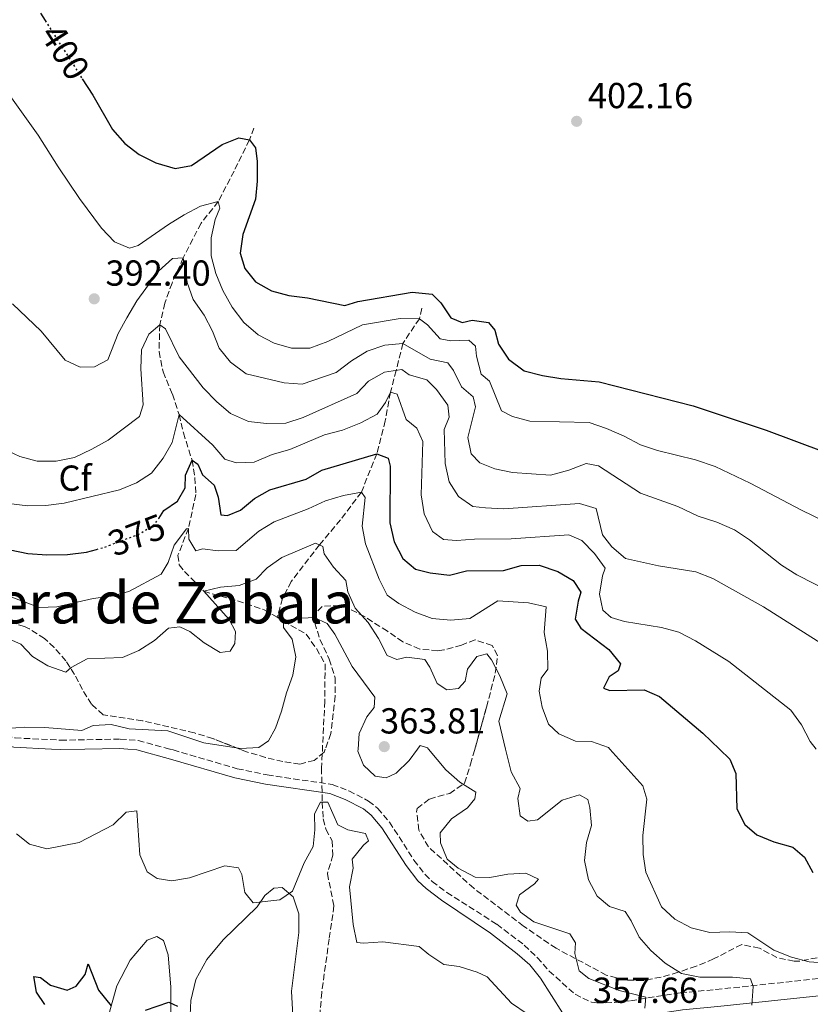
# Model space of a CAD drawing. Units: metres. Extents: x 618311 to 621781, y 4692403 to 4694794.
# Drawn here: x 618524 to 618743, y 4692596 to 4692869 of the extents above; entities that cross this region are included whole.
import ezdxf
from ezdxf.enums import TextEntityAlignment as Align

# ---------------------------------------------------------------- set-up
doc = ezdxf.new("R2010")
doc.units = ezdxf.units.M
doc.header["$MEASUREMENT"] = 0
doc.linetypes.add('DGN Style 3', pattern=[2.435890702152634, 1.739921930109024, -0.6959687720436097])
doc.linetypes.add('DGN Style 5', pattern=[1.217945351076317, 0.5219765790327072, -0.6959687720436097])
for name, color, linetype, lineweight in [('Barranco lineal', 142, 'DGN Style 3', 13), ('Camino', 7, 'DGN Style 3', 0), ('Cauce permanente', 151, 'Continuous', 13), ('Cota de curva de nivel directora', 7, 'Continuous', 0), ('Cota de punto acotado terreno', 7, 'Continuous', 0), ('Curva de nivel directora', 30, 'Continuous', 30), ('Curva de nivel directora no vista', 30, 'DGN Style 5', 30), ('Curva de nivel intermedia', 30, 'Continuous', 0), ('Etiqueta de zona arbolada', 92, 'Continuous', 0), ('Línea de cambio de uso (parcela vista)', 92, 'Continuous', 0), ('Margen derecho', 7, 'Continuous', 0), ('Punto acotado terreno (símbolo)', 7, 'Continuous', 0), ('Texto de Área (paraje) menor', 7, 'Continuous', 0), ('Zona arbolada', 92, 'DGN Style 3', 0)]:
    doc.layers.add(name, color=color, linetype=linetype, lineweight=lineweight)
doc.styles.add('Style-Arial', font='arial.ttf')

# ---------------------------------------------------------------- blocks, each defined once
blk = doc.blocks.new('5PATER')
at = {"layer": 'Cauce permanente', "linetype": 'Continuous', "lineweight": 0}
h = blk.add_hatch(color=51, dxfattribs=at)
edge = h.paths.add_edge_path()
edge.add_ellipse((0, 0), major_axis=(-0.1095731443231308, -0.1110710700762829), ratio=0.9994222409660317, start_angle=0, end_angle=360)

msp = doc.modelspace()

# ---------------------------------------------------------------- linework, layer by layer
at = {"layer": 'Barranco lineal', "color": 142, "linetype": 'DGN Style 3', "lineweight": 13}
for points in [[(618588.5700000003, 4692839.300000001, 400.2599999999948), (618587.29, 4692835.99, 400), (618583.0599999996, 4692827.369999999, 397.5899999999965), (618578.6699999999, 4692818.91, 395), (618573.8899999997, 4692812.9, 393.2799999999988), (618568.9699999997, 4692803.33, 390), (618565.8799999999, 4692796.33, 387.9100000000035), (618563.8399999999, 4692790.75, 386.4100000000035), (618562.4600000001, 4692784.76, 385), (618562.25, 4692777.310000001, 384.0299999999988), (618563.3600000005, 4692771.689999999, 382.4199999999983), (618565.9600000001, 4692765.470000001, 381.4100000000035), (618567.8300000001, 4692759.84, 380), (618569.0099999999, 4692754.76, 377.6900000000023), (618571.4299999997, 4692747.180000001, 375), (618572.2000000002, 4692742.359999999, 373.4400000000023), (618572.4400000004, 4692737.66, 372.5899999999965), (618570.4100000003, 4692728.279999999, 370), (618567.5099999999, 4692720.880000001, 368.6000000000058), (618567.8700000001, 4692718.199999999, 368.2299999999959), (618569.29, 4692716.33, 367.320000000007), (618572.7400000002, 4692712.939999999, 365.6000000000058), (618574.6699999999, 4692710.859999999, 365), (618584.0099999999, 4692708.180000001, 362.8500000000058), (618591.4100000003, 4692705.76, 361.4600000000065), (618594.9699999997, 4692703.65, 360.4799999999959)], [(618635.1200000001, 4692789.34, 396.0899999999965), (618634.4400000004, 4692786.439999999, 395), (618629.8300000001, 4692779.560000001, 390), (618628.0199999996, 4692772.109999999, 385), (618626.3899999997, 4692766.060000001, 380), (618624.9699999997, 4692758.140000001, 377.2599999999948), (618622.6399999997, 4692748.980000001, 375), (618618.3399999999, 4692738.369999999, 370), (618612.5599999996, 4692730.680000001, 366.8899999999995), (618606.7100000001, 4692723.699999999, 365), (618598.8799999999, 4692713.59, 362.2599999999948), (618596.5, 4692708.869999999, 361.3500000000058), (618594.9699999997, 4692703.65, 360.4799999999959)], [(618594.9699999997, 4692703.65, 360.4799999999959), (618596.7199999997, 4692702.609999999, 360), (618603.0499999998, 4692698.970000001, 359.1900000000023), (618605.9000000004, 4692694.970000001, 358.8699999999953), (618608.2800000003, 4692690.77, 358.6000000000058), (618608.2199999997, 4692680.369999999, 357.5299999999988), (618607.29, 4692661.859999999, 355.8699999999953), (618607.5, 4692652.380000001, 355), (618607.7400000002, 4692647.75, 354.0299999999988), (618608.5, 4692644.880000001, 353.929999999993), (618610.2599999999, 4692641.67, 353.6000000000058), (618610.4299999997, 4692637.720000001, 353.2299999999959), (618608.9199999999, 4692632.609999999, 353.070000000007), (618610.7400000002, 4692623.640000001, 352.5800000000018), (618609.4000000004, 4692614.439999999, 351.6699999999983), (618607.3700000001, 4692599.680000001, 351.3999999999942), (618606.2000000002, 4692586.26, 350.3300000000018), (618607.0199999996, 4692574.800000001, 349.9600000000065), (618606.5899999999, 4692561.380000001, 349.1499999999942), (618605.5, 4692545.680000001, 347.8099999999977), (618604.8799999999, 4692535.42, 347.320000000007), (618603.1900000004, 4692514.92, 346.429999999993)]]:
    msp.add_polyline3d(points, dxfattribs=at)
at = {"layer": 'Camino', "color": 7, "linetype": 'DGN Style 3', "lineweight": 0}
for points in [[(618432.9035704511, 4692667.102655664, 357.9681952930132), (618448.1999999994, 4692672.010000003, 358.6300000000047), (618462.5100000014, 4692677.350000002, 358.5700000000069), (618472.0300000008, 4692680.350000002, 358.3099999999978), (618475.2199999985, 4692681.07, 358.25), (618480.1999999983, 4692681.440000001, 358.3099999999978), (618488.5599999978, 4692681.230000001, 358.199999999997), (618493.579999998, 4692680.780000002, 358.1199999999955), (618498.4400000018, 4692679.59, 358.050000000003), (618517.4699999976, 4692671.330000004, 357.979999999996), (618522.3299999969, 4692670.220000001, 358.070000000007), (618534.9800000003, 4692669.59, 358.4700000000013), (618551.5100000016, 4692669.890000002, 358.5200000000042), (618556.5000000006, 4692669.489999999, 358.5200000000042), (618565.3021932446, 4692667.102655664, 358.4835519948392)], [(618565.3021932446, 4692667.102655664, 358.4835519948392), (618566.1599999989, 4692666.870000003, 358.4799999999959), (618583.9200000018, 4692661.670000004, 357.6600000000034), (618592.2500000001, 4692659.970000001, 357.2899999999935), (618610.239999999, 4692657.29, 356.429999999993), (618614.9100000004, 4692655.54, 356.4100000000035), (618620.3199999996, 4692652.710000002, 356.520000000004), (618622.8899999999, 4692650.680000001, 356.5899999999965), (618626.1399999999, 4692646.850000001, 356.6499999999943), (618632.9299999982, 4692636.350000002, 357.1799999999931), (618635.9799999992, 4692632.38, 357.2700000000041), (618637.9999999999, 4692630.420000004, 357.2899999999935), (618641.9999999986, 4692627.399999999, 357.25), (618655.8599999989, 4692618.550000002, 357.5500000000029), (618663.480000001, 4692612.780000003, 357.5500000000029), (618667.1099999986, 4692609.31, 357.4900000000054), (618670.4300000002, 4692605.580000004, 357.449999999997), (618677.5799999982, 4692599.130000001, 357.4999999999999), (618682.1400000001, 4692596.920000002, 357.6199999999953), (618683.5700000006, 4692596.760000004, 357.7100000000063), (618688.5199999993, 4692596.870000001, 358.2899999999935), (618692.9499999996, 4692597.370000001, 359.050000000003), (618706.8099999976, 4692599.550000001, 361.7899999999935), (618716.6400000001, 4692600.460000004, 363.4499999999971), (618749.6900000018, 4692603.970000001, 368.2299999999959)]]:
    msp.add_polyline3d(points, dxfattribs=at)
at = {"layer": 'Curva de nivel directora', "color": 30, "linetype": 'Continuous', "lineweight": 30, "flags": 128}
for points, elevation in [([(618529.4100000003, 4692871.130000002), (618530.690000001, 4692869.109999999)], 400), ([(618540.9799999995, 4692852.92), (618543.8799999985, 4692848.359999999), (618549.3899999983, 4692838.850000001), (618552.7700000001, 4692834.980000002), (618556.7599999999, 4692831.980000001), (618561.4000000001, 4692829.62), (618566.6999999997, 4692828.12), (618571.2500000006, 4692828.890000002), (618579.789999999, 4692834.720000001), (618584.4200000003, 4692836.620000001), (618587.2900000003, 4692835.99), (618588.98, 4692833.790000001), (618589.4800000007, 4692830.04), (618589.4600000007, 4692824.600000001), (618589.019999998, 4692819.62), (618585.4799999997, 4692809.820000002), (618584.7199999997, 4692804.590000001), (618586.0199999984, 4692800.37), (618589.0000000001, 4692796.640000002), (618593.4500000004, 4692794.130000002), (618598.2800000006, 4692792.850000001), (618603.3799999991, 4692792.189999999), (618613.7300000002, 4692790.060000001), (618617.3400000001, 4692791.160000001), (618632.4599999988, 4692793.83), (618637.9500000007, 4692793.220000003), (618640.4099999993, 4692790.870000001), (618643.1200000006, 4692786.66), (618646.2799999989, 4692785.350000001), (618649.0899999986, 4692786.040000001), (618653.5900000002, 4692785.400000001), (618655.3499999993, 4692783.270000001), (618656.3899999986, 4692779.390000001), (618659.1, 4692775.210000001), (618663.4499999996, 4692772.02), (618668.5300000003, 4692770.720000001), (618673.5899999985, 4692769.869999999), (618684.2199999989, 4692768.939999999), (618710.29, 4692762.24), (618730.5299999996, 4692755.49), (618755.0000000005, 4692746.350000001)], 400), ([(618562.1800000002, 4692731.08), (618563.6199999996, 4692733.240000002), (618567.3599999992, 4692735.810000001), (618569.5400000006, 4692739.590000002), (618569.5799999987, 4692743.070000002), (618571.4299999995, 4692747.180000001), (618572.9800000006, 4692746.12), (618574.3399999996, 4692743.109999999), (618577.5800000007, 4692740.32), (618578.6099999989, 4692736.970000002), (618579.3899999988, 4692732.039999999), (618581.1999999994, 4692731.830000001), (618584.8799999985, 4692733.330000001), (618588.7000000007, 4692736.550000002), (618593.01, 4692739.03), (618603.0499999983, 4692741.990000002), (618607.4000000001, 4692744.460000002), (618622.6399999997, 4692748.980000001), (618625.8000000002, 4692747.800000001), (618626.2899999997, 4692745.590000001), (618626.2099999993, 4692729.83), (618627.4499999997, 4692724.609999999), (618629.8399999992, 4692720), (618633.3399999995, 4692717.01), (618637.440000001, 4692715.970000003), (618642.8099999999, 4692715.34), (618647.4999999994, 4692716.52), (618657.7499999999, 4692716.600000001), (618662.6399999983, 4692718.04), (618667.6399999983, 4692718.150000001), (618672.7799999992, 4692716.37), (618677.0899999987, 4692713.890000002), (618679.1899999997, 4692710.59), (618678.4000000008, 4692708.100000001), (618677.6399999985, 4692703.140000002), (618679.1299999994, 4692700.600000001), (618686.9599999993, 4692694.690000001), (618690.1399999999, 4692690.76), (618689.4800000006, 4692688.810000001), (618687.0099999984, 4692687.12), (618685.4999999997, 4692684.020000001), (618687.2400000008, 4692683.360000002), (618696.7599999983, 4692683.500000002), (618701.0000000006, 4692681.66), (618713.0100000004, 4692671.560000001), (618717.6210458658, 4692667.102655664)], 375), ([(618520.9900000002, 4692722.380000001), (618525.8799999986, 4692721.33), (618531.1600000004, 4692720.99), (618536.8899999993, 4692721.100000001), (618542.1199999994, 4692721.740000002), (618544.9, 4692722.480000001)], 375), ([(618717.6210458658, 4692667.102655664), (618720.5099999993, 4692664.310000001), (618722.1499999999, 4692660.360000002), (618722.4299999992, 4692650.510000001), (618724.6100000008, 4692646.230000001), (618727.9799999993, 4692643.380000004), (618732.690000001, 4692641.400000002), (618737.9300000003, 4692639.970000002), (618741.169999999, 4692637.180000001), (618743.4800000002, 4692632.900000001)], 375), ([(618530.5599999991, 4692596.310000001), (618528.3199999996, 4692599.720000001), (618527.5499999983, 4692604.07), (618529.3599999989, 4692603.810000001), (618532.1999999997, 4692601.689999999), (618536.8299999988, 4692600.320000002), (618539.2400000006, 4692601.41), (618541.7599999995, 4692604.650000001), (618542.6099999989, 4692607.539999999), (618545.4799999989, 4692600.320000002), (618548.9799999993, 4692595.980000001)], 350), ([(618558.480000001, 4692594.710000002), (618565.01, 4692596.939999999), (618567.3599999992, 4692595.82)], 350)]:
    msp.add_lwpolyline(points, dxfattribs=dict(at, elevation=elevation))
at = {"layer": 'Curva de nivel directora no vista', "color": 30, "linetype": 'DGN Style 5', "lineweight": 30, "flags": 128}
for points, elevation in [([(618530.690000001, 4692869.109999999), (618540.9799999995, 4692852.92)], 400), ([(618544.9, 4692722.480000001), (618546.9499999997, 4692723.02), (618556.97, 4692726.820000002), (618561.1599999988, 4692729.54), (618562.1800000002, 4692731.08)], 375)]:
    msp.add_lwpolyline(points, dxfattribs=dict(at, elevation=elevation))
at = {"layer": 'Curva de nivel intermedia', "color": 30, "linetype": 'Continuous', "lineweight": 0, "flags": 128}
for points, elevation in [([(618513.4000000019, 4692858.659999999), (618528.7799999999, 4692837.32), (618534.2600000006, 4692828.519999998), (618540.2500000009, 4692819.779999998), (618546.3500000007, 4692811.58), (618549.9300000014, 4692807.779999998), (618554.0300000008, 4692805.999999999), (618556.5099999995, 4692806.759999999), (618564.8400000001, 4692812.59), (618569.2500000001, 4692815.239999999), (618573.7899999998, 4692817.619999999), (618578.6700000013, 4692818.909999999), (618579.0900000016, 4692817.060000001), (618577.8399999999, 4692813.96), (618576.7400000002, 4692808.859999999), (618576.7100000011, 4692803.859999999), (618577.9800000007, 4692799), (618579.97, 4692794.269999999), (618582.5200000004, 4692789.59), (618585.7700000004, 4692785.390000001), (618589.6900000009, 4692781.939999999), (618594.1299999999, 4692779.65), (618599.0100000015, 4692778.26), (618604.0400000007, 4692778.289999999), (618609.0300000019, 4692780.079999999), (618618.7000000012, 4692784.779999998), (618629.0800000015, 4692786.529999998), (618634.4400000013, 4692786.439999999), (618636.6699999999, 4692784.710000001), (618640.1800000013, 4692780.849999999), (618643.1400000007, 4692780.27), (618648.140000001, 4692780.509999999), (618649.9900000015, 4692778.779999998), (618650.2100000005, 4692776.029999999), (618651.5200000004, 4692771.080000001), (618653.8200000004, 4692769.09), (618657.2300000013, 4692760.929999999), (618660.2000000018, 4692759.349999998), (618665.020000001, 4692758.009999999), (618681.4900000021, 4692757.640000001), (618686.2700000008, 4692756.029999999), (618691.2199999995, 4692753.890000001), (618695.73, 4692751.51), (618700.4500000008, 4692749.859999999), (618710.9800000007, 4692747.329999999)], 395.0000000000001), ([(618521.680000001, 4692790.539999999), (618529.5700000012, 4692782.970000001), (618536.2000000007, 4692774.980000001), (618540.3700000015, 4692773.000000001), (618544.4000000015, 4692773.099999999), (618548.0700000017, 4692774.999999999), (618550.8800000015, 4692782.310000001), (618553.3500000013, 4692786.689999999), (618556.1200000006, 4692791.359999998), (618562.0999999997, 4692799.65), (618565.9600000001, 4692803.100000001), (618568.9700000007, 4692803.33), (618570.0300000003, 4692796.430000001), (618571.72, 4692791.720000001), (618574.7300000007, 4692787.409999998), (618577.1100000013, 4692782.939999999), (618578.9599999997, 4692778.26), (618582.050000001, 4692774.34), (618586.4000000006, 4692771.109999999), (618596.9300000007, 4692768.609999998), (618601.9300000007, 4692768.329999999), (618611.3899999999, 4692771.53), (618615.5899999999, 4692774.720000001), (618619.9300000007, 4692777.429999999), (618624.8100000002, 4692779.08), (618629.8300000002, 4692779.560000001), (618637.3800000006, 4692775.220000001), (618642.2700000012, 4692774.189999999), (618643.9100000019, 4692772.050000001), (618646.0900000011, 4692767.509999999), (618649.3300000001, 4692764.779999999), (618649.9500000014, 4692762.039999999), (618647.8700000005, 4692753.51), (618648.78, 4692748.960000001), (618651.1500000015, 4692746.489999999), (618655.3200000002, 4692744.849999999), (618660.2000000018, 4692743.81), (618670.7899999999, 4692743.069999999)], 390), ([(618519.0000000009, 4692750.430000001), (618523.6500000001, 4692748.190000001), (618528.4800000006, 4692746.909999999), (618533.7500000009, 4692746.970000001), (618538.8099999991, 4692747.989999999), (618543.6100000005, 4692750.220000001), (618548.15, 4692752.800000002), (618556.8200000003, 4692759.300000001), (618557.8700000008, 4692762.599999998), (618557.1900000013, 4692772.58), (618557.4100000004, 4692777.810000001), (618559.3900000007, 4692782.119999998), (618562.4599999996, 4692784.76), (618564.0100000009, 4692783.630000001), (618567.8200000018, 4692775.859999999), (618574.4600000003, 4692767.279999998), (618578.24, 4692763.359999998), (618582.1100000013, 4692760.189999999), (618587.0700000012, 4692757.929999999), (618592.04, 4692757.380000001), (618597.4400000002, 4692757.459999999), (618602.2100000001, 4692759.04), (618617.1100000021, 4692765.73), (618620.3100000005, 4692769.109999999), (618624.780000001, 4692771.630000001), (618629.5399999997, 4692772.33), (618631.6299999995, 4692770.869999998), (618636.4500000008, 4692769.519999999), (618639.1700000011, 4692766.769999999), (618642.3499999995, 4692762.509999999), (618642.6500000012, 4692759.16), (618641.2600000009, 4692755.73)], 385), ([(618520.5000000009, 4692735.230000001), (618525.9200000011, 4692734.58), (618530.9200000013, 4692734.679999999), (618535.9800000016, 4692735.250000001), (618551.3000000016, 4692738.999999999), (618555.9800000021, 4692740.91), (618560.1700000007, 4692743.630000001), (618563.3600000005, 4692747.73), (618565.8900000006, 4692752.079999999), (618567.8300000008, 4692759.84), (618577.1500000014, 4692751.330000001), (618580.5300000011, 4692747.470000001), (618583.6300000013, 4692746.489999999), (618588.6300000013, 4692746.689999999), (618593.5900000012, 4692748.749999999), (618598.4700000007, 4692750.170000001), (618608.1600000003, 4692754.199999998), (618613.1400000001, 4692755.529999998), (618618.2100000017, 4692757.550000001), (618622.7500000015, 4692759.999999999), (618625.0700000015, 4692763.230000001), (618626.3900000004, 4692766.060000001), (618628.27, 4692765.54), (618630.8000000003, 4692758.519999999), (618633.7100000004, 4692756.060000001), (618635.4100000014, 4692752.380000001), (618634.9199999997, 4692737.56), (618635.7700000014, 4692732.340000001), (618638.0199999999, 4692727.460000001), (618641.1200000001, 4692725.199999999), (618644.6699999997, 4692724.96), (618649.6600000008, 4692725.34), (618659.8600000021, 4692725.449999999), (618675.8800000016, 4692726.560000001)], 380.0000000000001), ([(618641.2600000009, 4692755.73), (618641.5400000003, 4692746.279999999), (618642.6500000012, 4692741.25), (618645.2999999999, 4692737.119999999), (618649.2100000015, 4692734.33), (618652.7600000009, 4692734.02), (618657.8600000016, 4692733.730000001), (618678.7699999996, 4692735.230000001), (618683.4000000008, 4692733.859999998), (618685.1399999998, 4692726.560000001), (618687.7800000017, 4692723.16), (618691.5999999995, 4692719.910000001), (618700.6900000023, 4692717.92), (618711.040000001, 4692716.249999999), (618715.7500000006, 4692714.400000001), (618729.8099999998, 4692706.52), (618747.4600000011, 4692695.359999999), (618754.9800000002, 4692688.399999999), (618758.0500000013, 4692684.36), (618765.85, 4692670.58), (618768.800727287, 4692667.102655664)], 384.9999999999999), ([(618670.7899999999, 4692743.069999999), (618675.8300000002, 4692744.470000001), (618680.6500000015, 4692746.319999999), (618684.0700000013, 4692745.609999998), (618695.6699999997, 4692738.050000002), (618706.1100000002, 4692734.350000001), (618711.7400000007, 4692731.67), (618716.8500000003, 4692730.029999999), (618721.7600000009, 4692727.929999998), (618725.9299999997, 4692725.17), (618734.8400000012, 4692718.100000001), (618739.0400000013, 4692715.390000002), (618753.7599999999, 4692707.92), (618758.0400000003, 4692705.34), (618762.5199999996, 4692701.96), (618765.85, 4692698.220000001), (618775.6199999999, 4692685.659999998), (618790.2000000001, 4692669.65), (618792.9734399868, 4692667.102655664)], 390), ([(618710.9800000007, 4692747.329999999), (618716.4300000002, 4692745.430000001), (618726.1200000017, 4692740.880000001), (618740.3900000012, 4692733.34), (618750.0800000008, 4692728.659999999), (618754.530000001, 4692725.939999999), (618767.1399999997, 4692716.050000001), (618770.7699999996, 4692712.609999998), (618777.890000001, 4692704.529999998), (618786.9700000002, 4692691.66), (618790.3300000018, 4692687.960000001), (618794.4100000011, 4692684.21), (618802.9299999994, 4692678.01), (618812.0600000002, 4692672.609999999), (618819.412444468, 4692667.102655664)], 395.0000000000001), ([(618687.2383513666, 4692667.102655664), (618686.8099999995, 4692667.580000001), (618682.1, 4692669.259999999), (618677.6699999998, 4692669.310000001), (618673.100000001, 4692671.329999999), (618670.22, 4692674.060000001), (618668.480000001, 4692678.740000002), (618667.6400000005, 4692683.16), (618668.2199999995, 4692686.79), (618670.05, 4692689.310000001), (618669.9699999996, 4692694.310000001), (618668.9900000006, 4692699.470000001), (618669.5899999996, 4692706.56), (618664.7000000012, 4692707.680000001), (618656.1800000007, 4692708.220000001), (618648.4000000001, 4692703.279999998), (618643.1699999997, 4692702.890000001), (618637.9500000007, 4692703.31), (618633.2800000013, 4692705.09), (618628.7700000008, 4692707.470000001), (618625.5099999995, 4692709.79), (618623.2800000011, 4692714.269999999), (618619.4600000011, 4692723.999999999), (618618.5400000003, 4692728.919999998), (618619.420000001, 4692736.829999999), (618618.3400000014, 4692738.369999999), (618613.3800000015, 4692737.390000001), (618608.4300000007, 4692735.939999999), (618603.5800000003, 4692733.720000001), (618594.1700000003, 4692730.13), (618589.9200000011, 4692727.49), (618583.6300000013, 4692722.17), (618578.6400000001, 4692722.039999999), (618574.3399999996, 4692722.609999998), (618572.4700000011, 4692722.060000001), (618570.5000000017, 4692725.329999999), (618570.4100000003, 4692728.279999999), (618569.8400000002, 4692728.189999999), (618566.4900000019, 4692723.619999999), (618564.7800000019, 4692718.849999999), (618562.8000000016, 4692715.57), (618553.8400000008, 4692710.82), (618549.0300000006, 4692709.470000001), (618544.0000000015, 4692708.9), (618533.9000000008, 4692706.54), (618529.0999999995, 4692706.399999999), (618519.4600000014, 4692709.96)], 370.0000000000001), ([(618675.8800000016, 4692726.560000001), (618679.410000001, 4692724.96), (618682.9900000017, 4692721.369999998), (618685.900000002, 4692717.3), (618685.1799999999, 4692715.149999999), (618684.3500000008, 4692710.109999999), (618685.3200000008, 4692705.63), (618687.5500000014, 4692703.569999999), (618691.3100000012, 4692702.519999999), (618701.5199999993, 4692700.859999998), (618706.3300000015, 4692699.49), (618710.9500000017, 4692697.159999998), (618720.2300000021, 4692691.41), (618737.3600000005, 4692677.869999999), (618740.36, 4692673.869999998), (618742.7699999994, 4692669.220000002), (618744.3659087906, 4692667.102655664)], 380.0000000000001), ([(618519.3200000006, 4692698.249999999), (618523.9000000005, 4692696.230000001), (618527.1399999993, 4692692.809999999), (618531.4100000008, 4692690.220000001), (618536.3900000007, 4692688.449999998), (618537.8900000005, 4692689.74), (618542.3200000006, 4692692.099999999), (618552.0900000005, 4692692.529999999), (618556.7000000018, 4692694.439999999), (618560.9700000009, 4692697.230000001), (618564.9000000004, 4692700.609999999), (618567.9800000006, 4692701.029999998), (618570.8000000013, 4692699.720000001), (618574.7799999999, 4692696.600000001), (618579.2300000002, 4692693.88), (618581.9800000016, 4692694.3), (618583.3000000004, 4692696.390000001), (618583.4099999999, 4692699.680000001), (618581.7100000012, 4692703.02), (618574.6700000004, 4692710.859999998), (618579.2900000005, 4692711.980000001), (618584.4500000017, 4692712.49), (618589.140000001, 4692714.230000001), (618592.190000002, 4692717.380000001), (618596.3099999992, 4692720.220000002), (618605.6200000009, 4692724.189999999), (618607.7000000019, 4692723.270000001), (618608.0500000007, 4692721.259999999), (618610.63, 4692717.519999999), (618614.0800000011, 4692713.9), (618614.5700000006, 4692710.710000001), (618616.6400000004, 4692706.16), (618620.200000001, 4692702.17), (618623.0500000009, 4692697.769999999), (618625.5000000007, 4692693.100000001), (618628.1300000015, 4692691.91), (618630.9400000012, 4692692.599999999), (618635.8899999998, 4692691.91), (618637.3300000015, 4692689.829999999)], 365.0000000000001), ([(618520.1100000018, 4692672.789999999), (618525.0899999996, 4692673.159999999), (618530.5700000003, 4692673.140000001), (618540.9000000014, 4692672.279999999), (618543.9700000002, 4692673.640000001), (618548.9700000003, 4692673.899999999), (618554.0000000016, 4692672.730000001), (618564.6600000013, 4692672.21), (618574.6500000004, 4692668.850000001), (618584.8600000006, 4692667.319999999), (618589.8800000009, 4692667.560000001), (618592.6200000012, 4692669.390000001), (618594.53, 4692672.960000001), (618596.24, 4692677.659999999), (618597.6100000001, 4692682.699999999), (618599.3800000004, 4692687.61), (618600.1500000014, 4692692.65), (618599.1900000004, 4692697.55), (618596.7300000016, 4692700.869999999), (618596.7200000006, 4692702.609999998), (618600.1300000013, 4692703.31), (618605.2900000003, 4692703.619999998), (618608.8600000021, 4692701.899999999), (618610.9600000008, 4692698.969999999), (618615.8300000012, 4692689.99), (618622.0300000017, 4692681.479999999), (618621.8500000006, 4692678.67), (618619.8500000001, 4692676.039999999), (618617.7400000001, 4692671.460000001), (618617.4198685795, 4692667.102655664)], 359.9999999999999), ([(618637.3300000015, 4692689.829999999), (618639.3200000008, 4692685.259999999), (618642.0700000002, 4692683.569999998), (618645.2199999995, 4692683.929999999), (618647.0800000014, 4692685.949999999), (618647.7899999999, 4692689.239999999), (618650.3100000012, 4692692.82), (618653.1200000008, 4692693.509999999), (618654.4100000005, 4692691.84), (618656.7599999997, 4692687.440000001), (618658.7800000003, 4692682.449999999), (618656.4199999999, 4692674.890000001), (618658.3377374668, 4692667.102655664)], 365.0000000000001), ([(618617.4198685795, 4692667.102655664), (618617.3800000002, 4692666.559999999), (618618.9500000017, 4692662.690000001), (618622.13, 4692659.63), (618625.2200000013, 4692659.109999999), (618627.9500000004, 4692660.41), (618631.5500000013, 4692663.990000002), (618633.9128918917, 4692667.102655664)], 359.9999999999999), ([(618633.9128918917, 4692667.102655664), (618634.6700000016, 4692668.099999999), (618636.680000001, 4692667.449999998), (618636.9711731402, 4692667.102655664)], 359.9999999999999), ([(618636.9711731402, 4692667.102655664), (618641.7599999993, 4692661.389999999), (618645.6100000006, 4692657.929999999), (618650.0499999997, 4692655.220000001), (618649.8000000016, 4692653.34), (618647.7400000007, 4692650.84), (618643.3399999996, 4692647.789999999), (618640.2199999993, 4692643.880000001), (618640.310000001, 4692641.13), (618642.1500000005, 4692636.579999999), (618645.1900000004, 4692634.119999997), (618649.9000000021, 4692631.609999999), (618653.9900000002, 4692631.509999999), (618658.9500000002, 4692632.42), (618663.9400000013, 4692632.73)], 359.9999999999999), ([(618658.3377374668, 4692667.102655664), (618659.88, 4692660.84), (618662.3299999997, 4692656.230000001), (618661.6799999992, 4692653.409999999), (618662.3200000008, 4692648.590000001), (618664.4800000022, 4692647.130000001), (618667.1500000011, 4692647.550000001), (618674.0199999998, 4692652.969999999), (618678.7699999996, 4692654.409999998), (618681.1299999999, 4692653.159999999), (618681.6799999997, 4692650.88), (618682.12, 4692645.899999999), (618680.7499999999, 4692641.220000001), (618680.1799999999, 4692636.25), (618681.2999999997, 4692630.899999999), (618683.6800000002, 4692626.359999999), (618687.1200000001, 4692623.500000001), (618691.49, 4692622.060000001), (618693.1200000015, 4692619.52), (618695.3000000009, 4692614.980000001), (618698.6200000001, 4692611.24), (618702.5700000019, 4692607.760000001), (618707.1200000006, 4692604.92), (618712.1500000019, 4692603.909999999), (618721.2600000004, 4692603.92), (618726.2200000002, 4692603.42), (618726.9100000008, 4692601.320000002), (618726.6100000013, 4692596.16)], 365.0000000000001), ([(618747.6800000002, 4692607.81), (618742.5100000001, 4692608.17), (618737.5400000013, 4692609.400000001), (618732.6300000006, 4692611.380000002), (618725.4400000002, 4692616.149999999), (618720.4500000011, 4692616.449999998), (618714.9300000003, 4692616.300000001), (618709.7600000004, 4692617.550000001), (618705.2400000007, 4692619.96), (618701.5599999994, 4692623.349999999), (618697.1500000017, 4692632.98), (618696.4200000007, 4692637.92), (618696.3800000005, 4692643.15), (618697.5100000014, 4692653.220000001), (618696.3400000003, 4692656.960000001), (618687.2383513666, 4692667.102655664)], 370.0000000000001), ([(618522.7200000003, 4692643.600000001), (618526.3600000015, 4692640.74), (618531.1300000013, 4692639.439999999), (618540.0800000011, 4692641.259999999), (618549.5200000001, 4692646.08), (618553.120000001, 4692649.599999999), (618556.0600000003, 4692649.960000001), (618556.8899999995, 4692637.759999999), (618558.9400000015, 4692633.08), (618561.7700000012, 4692631.220000001), (618565.8000000013, 4692630.589999998), (618570.7300000021, 4692631.42), (618580.5199999999, 4692634.789999999), (618584.2800000017, 4692634.220000001), (618585.1600000003, 4692632.34), (618586.070000002, 4692627.32), (618588.380000001, 4692624.459999999), (618595.7400000015, 4692625.32), (618599.280000002, 4692627.689999999), (618602.5099999995, 4692635.56), (618605.0199999998, 4692640.140000001), (618605.4500000011, 4692644.769999999), (618605.3500000006, 4692649.189999999), (618607, 4692652.359999999), (618609.0099999995, 4692652.439999999), (618611.8100000002, 4692646.160000001), (618614.5700000006, 4692644.71), (618619.4700000002, 4692643.74), (618620.3600000021, 4692641.67), (618618.8900000012, 4692640.52), (618615.770000001, 4692636.599999999), (618616.0599999992, 4692634.119999997), (618615.0900000016, 4692628.890000001), (618616.0500000003, 4692618.5), (618617.0899999996, 4692613.480000001), (618618.9699999995, 4692613.289999999), (618624.2600000001, 4692613.67), (618634.3300000018, 4692612.409999999), (618637.0300000019, 4692610.149999999), (618641.2100000017, 4692607.409999999), (618645.4400000006, 4692606.859999999), (618650.4100000019, 4692605.289999999), (618653.1699999999, 4692603.970000001), (618660.0000000007, 4692596.640000001), (618664.3100000002, 4692593.730000001)], 355.0000000000001), ([(618663.9400000013, 4692632.73), (618667.4000000014, 4692631.08), (618666.3399999996, 4692629.730000001), (618662.2100000012, 4692626.739999999), (618661.2200000011, 4692623.850000001), (618662.4500000004, 4692621.92), (618666.1500000019, 4692619.27), (618676.1000000007, 4692615.859999998), (618677.6699999998, 4692613.390000001), (618677.490000001, 4692610.430000001), (618678.7600000005, 4692605.599999999), (618681.3600000001, 4692603.489999999), (618689.7599999999, 4692600.199999999), (618697.1600000006, 4692598.38), (618696.9100000003, 4692595.3)], 359.9999999999999)]:
    msp.add_lwpolyline(points, dxfattribs=dict(at, elevation=elevation))
at = {"layer": 'Línea de cambio de uso (parcela vista)', "color": 92, "linetype": 'Continuous', "lineweight": 0}
for points in [[(618570.7300000006, 4692589.32, 350.6699999999983), (618571.0700000003, 4692597.439999999, 351.3099999999977), (618572.5, 4692603.220000001, 352.0099999999948), (618575.4699999997, 4692608.74, 352.8600000000006), (618579.9900000002, 4692614.199999999, 353.5099999999948), (618589.4400000004, 4692623.390000001, 354.6300000000047), (618591.5599999996, 4692626.560000001, 355.0599999999977), (618594.0899999999, 4692628.529999999, 355.0599999999977), (618596.3700000001, 4692628.74, 355.0599999999977), (618599.4800000006, 4692626.15, 354.5800000000018), (618600.9900000002, 4692621.4, 353.9400000000023), (618601.0300000003, 4692616.310000001, 353.3999999999942), (618599.0099999999, 4692600, 351.7899999999936), (618599.4100000003, 4692591.619999999, 351.0399999999936)], [(618573.8399999999, 4692524.17, 346.320000000007), (618572.2300000006, 4692524.230000001, 346.320000000007), (618557.4400000004, 4692530.15, 345.8899999999995), (618544.7300000006, 4692535.15, 346.2700000000041), (618543.04, 4692536.01, 346.2700000000041), (618541.3899999997, 4692541.560000001, 346.2700000000041), (618542.5700000003, 4692554.24, 346.6999999999971), (618546.7999999998, 4692587.930000001, 349.0599999999977), (618550.5199999996, 4692601.439999999, 350.6699999999983), (618554.2199999997, 4692608.57, 351.2599999999948), (618558.9400000004, 4692614.109999999, 352.0099999999948), (618561.6799999997, 4692615.199999999, 352.0099999999948), (618563.5, 4692614.01, 351.8999999999942), (618564.7999999998, 4692610.060000001, 351.2599999999948), (618565.54, 4692601.08, 350.4499999999971), (618565.5599999996, 4692589.550000001, 349.2700000000041), (618565.5700000003, 4692571.58, 348.0399999999936), (618566.0800000001, 4692548.99, 346.8000000000029), (618568.04, 4692536.930000001, 346.320000000007), (618571.1799999997, 4692530.189999999, 346.320000000007), (618574.5599999996, 4692526.460000001, 346.320000000007), (618573.8399999999, 4692524.17, 346.320000000007)]]:
    msp.add_polyline3d(points, dxfattribs=at)
at = {"layer": 'Margen derecho', "color": 7, "linetype": 'Continuous', "lineweight": 0, "extrusion": (-0.009729958926466276, 0.380716649602606, 0.9246405575220329), "elevation": 1780889.586666251, "flags": 128}
msp.add_lwpolyline([(-738221.6958648304, -4322865.724225177), (-738224.1776134318, -4322865.522934359), (-738230.9205193263, -4322865.469256808)], dxfattribs=at)
at = {"layer": 'Margen derecho', "color": 7, "linetype": 'Continuous', "lineweight": 0, "extrusion": (-0.002480831289419213, -0.03022697047294952, 0.999539982057817), "elevation": -143021.281979228, "flags": 128}
msp.add_lwpolyline([(232616.2324157507, 4725373.326893625), (232625.9332696938, 4725374.301464984), (232628.1013358351, 4725374.301464983)], dxfattribs=at)
at = {"layer": 'Margen derecho', "color": 7, "linetype": 'Continuous', "lineweight": 0}
for points in [[(618441.4457343782, 4692667.102655664, 358.3004610973252), (618449.050000001, 4692669.540000001, 358.6300000000047), (618463.3500000017, 4692674.880000001, 358.5700000000069), (618472.6999999993, 4692677.830000003, 358.3099999999978), (618475.6000000006, 4692678.480000001, 358.25), (618480.2699999998, 4692678.830000003, 358.3099999999978), (618488.4100000003, 4692678.63, 358.199999999997), (618493.1499999989, 4692678.210000001, 358.1199999999955), (618497.6000000014, 4692677.109999999, 358.050000000003), (618516.6499999973, 4692668.840000001, 357.979999999996), (618521.9699999993, 4692667.620000001, 358.070000000007), (618532.4543063387, 4692667.102655664, 358.3933402109089)], [(618553.5908007254, 4692667.102655664, 358.5200000000042), (618556.0599999981, 4692666.899999999, 358.5200000000042), (618565.4499999981, 4692664.359999999, 358.4799999999959), (618583.2899999993, 4692659.140000001, 357.6600000000034), (618591.7899999997, 4692657.399999999, 357.2899999999935), (618609.5799999973, 4692654.760000002, 356.429999999993), (618613.8399999997, 4692653.15, 356.4100000000035), (618618.8900000012, 4692650.510000003, 356.520000000004), (618621.0799999973, 4692648.800000001, 356.5899999999965), (618624.0399999989, 4692645.300000003, 356.6499999999943), (618630.8000000003, 4692634.84, 357.1799999999931), (618634.0300000003, 4692630.640000002, 357.2700000000041), (618636.300000001, 4692628.430000002, 357.2899999999935), (618640.5100000021, 4692625.250000001, 357.25), (618654.1299999988, 4692616.090000001, 357.5500000000029), (618661.5300000019, 4692610.36, 357.5500000000029), (618665.010000002, 4692607.289999999, 357.4900000000054), (618667.949999999, 4692603.59, 357.449999999997), (618674.050000001, 4692594.010000002, 357.5599999999978)], [(618692.6700000024, 4692584.989999998, 357.7599999999948), (618687.9200000004, 4692587.59, 357.979999999996), (618687.1099999989, 4692589.059999999, 358.0899999999966), (618688.1000000014, 4692590.750000001, 358.4600000000065), (618689.9699999979, 4692591.7, 358.8399999999966), (618693.5799999975, 4692592.670000004, 359.050000000003), (618707.3999999977, 4692594.840000001, 361.7899999999935), (618717.1099999995, 4692595.739999999, 363.4499999999971), (618750.3899999993, 4692599.280000002, 368.2299999999959), (618764.0500000007, 4692601.890000001, 370.2599999999948), (618768.1499999977, 4692601.980000001, 370.9400000000023), (618774.7199999992, 4692600.940000003, 371.8699999999953), (618778.8200000006, 4692599.739999998, 372.429999999993), (618780.7499999997, 4692598.820000002, 372.7899999999937), (618784.3399999995, 4692596.45, 373.6399999999994), (618786.920000001, 4692594.120000001, 374.3999999999943), (618793.4699999979, 4692587.120000001, 376.3500000000058), (618796.379999998, 4692583.899999999, 376.7599999999946), (618806.5700000004, 4692572.390000001, 377.020000000004)]]:
    msp.add_polyline3d(points, dxfattribs=at)
at = {"layer": 'Zona arbolada', "color": 92, "linetype": 'DGN Style 3', "lineweight": 0}
for points in [[(618744.6500000004, 4692609.279999999, 371.75), (618739.75, 4692608.33, 371.1999999999971), (618738.29, 4692608.289999999, 370.9400000000023), (618733.5199999996, 4692609.33, 369.8699999999953), (618728.6699999999, 4692611.91, 368.6399999999995), (618723.79, 4692612.960000001, 367.8899999999995), (618715.9500000002, 4692608.930000001, 367.8300000000018), (618711.1399999997, 4692606.939999999, 366.5399999999936), (618706.1299999999, 4692605.230000001, 365.5800000000018), (618701.4299999997, 4692603.92, 364.3800000000047), (618696.29, 4692602.939999999, 363.0599999999977), (618691.4100000003, 4692603.109999999, 361.9199999999983), (618686.2300000006, 4692604.470000001, 361.6100000000006), (618672.3099999996, 4692611.890000001, 360.2799999999988), (618663.2800000003, 4692618.07, 359.570000000007), (618649.4900000002, 4692628.529999999, 359.570000000007), (618636.9299999997, 4692640.029999999, 359.6199999999953), (618634.2599999999, 4692644.66, 359.3000000000029), (618633.6600000003, 4692649.75, 359.0299999999988), (618633.8300000001, 4692650.67, 359.0899999999965), (618637.2300000006, 4692653.279999999, 359.8500000000058), (618642.8300000001, 4692654.83, 360.9900000000052), (618646.9500000002, 4692657.65, 362.0399999999936), (618648.6299999999, 4692662.939999999, 362.8999999999942), (618653.04, 4692678.77, 365.5), (618655.4699999997, 4692688.119999999, 366.7100000000065), (618656.0599999996, 4692693.060000001, 367.3300000000018), (618654.6100000005, 4692695.82, 367.6699999999983), (618649.8499999996, 4692697.42, 367.7200000000012), (618646.0899999999, 4692695.960000001, 368.0500000000029), (618641.2300000006, 4692694.619999999, 367.9199999999983), (618639.5300000003, 4692694.369999999, 367.8899999999995), (618634.5099999999, 4692694.84, 367.8899999999995), (618629.8300000001, 4692696.859999999, 367.8899999999995), (618625.54, 4692699.800000001, 367.5399999999936), (618619.2100000001, 4692703.859999999, 365.8999999999942), (618614.8300000001, 4692706.09, 364.9700000000012), (618612.2800000003, 4692706.960000001, 364.0800000000018), (618607.5199999996, 4692706.66, 362.679999999993), (618605.3899999997, 4692704.630000001, 362.1999999999971), (618605.4100000003, 4692702.15, 361.820000000007), (618606.8700000001, 4692697.480000001, 360.8099999999977), (618609.4400000004, 4692692.060000001, 360.2700000000041), (618611.0899999999, 4692686.91, 359.4600000000065), (618611.0599999996, 4692681.810000001, 358.7700000000041), (618609.8700000001, 4692671.430000001, 358.0800000000018), (618608.0300000003, 4692666.230000001, 358.0200000000041), (618605.2999999998, 4692664, 358.0200000000041), (618601.2800000003, 4692662.960000001, 358.070000000007), (618596.5599999996, 4692663.65, 359.5599999999977), (618591.7599999999, 4692664.83, 360.6000000000058), (618586.4900000002, 4692666.380000001, 360.9100000000035), (618577.1500000004, 4692670.039999999, 361.5899999999965), (618572.0499999998, 4692671.619999999, 361.9400000000023), (618557.6600000003, 4692674.960000001, 362.7200000000012), (618546.7300000006, 4692676.619999999, 362.8399999999965), (618543.5599999996, 4692679.550000001, 363), (618541.0300000003, 4692683.630000001, 364.1999999999971), (618538.8600000005, 4692687.789999999, 366.1600000000035), (618536.4299999997, 4692691.560000001, 367.5599999999977), (618533.1900000004, 4692695.27, 368.2799999999988), (618530.4800000006, 4692697.75, 368.5299999999988), (618526.2999999998, 4692700.480000001, 368.5099999999948), (618524.9600000001, 4692701.130000001, 368.4199999999983), (618519.7100000001, 4692702.630000001, 367.7799999999988)], [(618649.7896999996, 4692667.102700001, 363.5837000000029), (618653.04, 4692678.77, 365.5), (618655.4699999997, 4692688.119999999, 366.7100000000065), (618656.0599999996, 4692693.060000001, 367.3300000000018), (618654.6100000005, 4692695.82, 367.6699999999983), (618649.8499999996, 4692697.42, 367.7200000000012), (618646.0899999999, 4692695.960000001, 368.0500000000029), (618641.2300000006, 4692694.619999999, 367.9199999999983), (618639.5300000003, 4692694.369999999, 367.8899999999995), (618634.5099999999, 4692694.84, 367.8899999999995), (618629.8300000001, 4692696.859999999, 367.8899999999995), (618625.54, 4692699.800000001, 367.5399999999936), (618619.2100000001, 4692703.859999999, 365.8999999999942), (618614.8300000001, 4692706.09, 364.9700000000012), (618612.2800000003, 4692706.960000001, 364.0800000000018), (618607.5199999996, 4692706.66, 362.679999999993), (618605.3899999997, 4692704.630000001, 362.1999999999971), (618605.4100000003, 4692702.15, 361.820000000007), (618606.8700000001, 4692697.480000001, 360.8099999999977), (618609.4400000004, 4692692.060000001, 360.2700000000041), (618611.0899999999, 4692686.91, 359.4600000000065), (618611.0599999996, 4692681.810000001, 358.7700000000041), (618609.8700000001, 4692671.430000001, 358.0800000000018), (618608.3388, 4692667.102700001, 358.0301000000036)], [(618584.6458000002, 4692667.102700001, 361.0442999999942), (618577.1500000004, 4692670.039999999, 361.5899999999965), (618572.0499999998, 4692671.619999999, 361.9400000000023), (618557.6600000003, 4692674.960000001, 362.7200000000012), (618546.7300000006, 4692676.619999999, 362.8399999999965), (618543.5599999996, 4692679.550000001, 363), (618541.0300000003, 4692683.630000001, 364.1999999999971), (618538.8600000005, 4692687.789999999, 366.1600000000035), (618536.4299999997, 4692691.560000001, 367.5599999999977), (618533.1900000004, 4692695.27, 368.2799999999988), (618530.4800000006, 4692697.75, 368.5299999999988), (618526.2999999998, 4692700.480000001, 368.5099999999948), (618524.9600000001, 4692701.130000001, 368.4199999999983), (618519.7100000001, 4692702.630000001, 367.7799999999988)], [(618608.3388, 4692667.102700001, 358.0301000000036), (618608.0300000003, 4692666.230000001, 358.0200000000041), (618605.2999999998, 4692664, 358.0200000000041), (618601.2800000003, 4692662.960000001, 358.070000000007), (618596.5599999996, 4692663.65, 359.5599999999977), (618591.7599999999, 4692664.83, 360.6000000000058), (618586.4900000002, 4692666.380000001, 360.9100000000035), (618584.6458000002, 4692667.102700001, 361.0442999999942)], [(618744.6500000004, 4692609.279999999, 371.75), (618739.75, 4692608.33, 371.1999999999971), (618738.29, 4692608.289999999, 370.9400000000023), (618733.5199999996, 4692609.33, 369.8699999999953), (618728.6699999999, 4692611.91, 368.6399999999995), (618723.79, 4692612.960000001, 367.8899999999995), (618715.9500000002, 4692608.930000001, 367.8300000000018), (618711.1399999997, 4692606.939999999, 366.5399999999936), (618706.1299999999, 4692605.230000001, 365.5800000000018), (618701.4299999997, 4692603.92, 364.3800000000047), (618696.29, 4692602.939999999, 363.0599999999977), (618691.4100000003, 4692603.109999999, 361.9199999999983), (618686.2300000006, 4692604.470000001, 361.6100000000006), (618672.3099999996, 4692611.890000001, 360.2799999999988), (618663.2800000003, 4692618.07, 359.570000000007), (618649.4900000002, 4692628.529999999, 359.570000000007), (618636.9299999997, 4692640.029999999, 359.6199999999953), (618634.2599999999, 4692644.66, 359.3000000000029), (618633.6600000003, 4692649.75, 359.0299999999988), (618633.8300000001, 4692650.67, 359.0899999999965), (618637.2300000006, 4692653.279999999, 359.8500000000058), (618642.8300000001, 4692654.83, 360.9900000000052), (618646.9500000002, 4692657.65, 362.0399999999936), (618648.6299999999, 4692662.939999999, 362.8999999999942), (618649.7896999996, 4692667.102700001, 363.5837000000029)]]:
    msp.add_polyline3d(points, dxfattribs=at)

# ---------------------------------------------------------------- block references
at = {"layer": 'Punto acotado terreno (símbolo)', "color": 7, "linetype": 'Continuous', "lineweight": 0, "xscale": 10, "yscale": 10, "zscale": 10}
for p in [(618678.0199999985, 4692841.16, 402.1600000000035), (618544.2899999976, 4692791.95, 392.3999999999942), (618624.6900000017, 4692667.800000002, 363.8099999999981)]:
    msp.add_blockref('5PATER', p, dxfattribs=at)

# ---------------------------------------------------------------- texts
at = {"layer": 'Cota de curva de nivel directora', "color": 7, "linetype": 'Continuous', "lineweight": 0, "style": 'Style-Arial'}
for s, rotation, p in [('400', 302.44269, (618536.230083265, 4692860.388220519, 400)), ('375', 20.74707, (618556.0665009309, 4692726.476853753, 375))]:
    msp.add_text(s, height=7.000000000000002, rotation=rotation, dxfattribs=at).set_placement(p, align=Align.MIDDLE_CENTER)
at = {"layer": 'Cota de punto acotado terreno', "color": 7, "linetype": 'Continuous', "lineweight": 0, "style": 'Style-Arial'}
for s, p in [('402.16', (618681.1400000015, 4692844.800000001, 402.1600000000035)), ('392.40', (618547.4100000006, 4692795.590000001, 392.3999999999942)), ('363.81', (618623.5199999985, 4692671.440000003, 363.8099999999977)), ('357.66', (618682.5300000019, 4692596.770000001, 357.6600000000035))]:
    msp.add_text(s, height=7.000000000000002, dxfattribs=at).set_placement(p)
at = {"layer": 'Etiqueta de zona arbolada', "color": 92, "linetype": 'Continuous', "lineweight": 0, "style": 'Style-Arial'}
msp.add_text('Cf', height=7.000000000000002, dxfattribs=at).set_placement((618538.9794962418, 4692742.230009999, 382.8000000000029), align=Align.MIDDLE_CENTER)
at = {"layer": 'Texto de Área (paraje) menor', "color": 7, "linetype": 'Continuous', "lineweight": 0, "style": 'Style-Arial'}
msp.add_text('Ladera de Zabala', height=11.5, dxfattribs=at).set_placement((618553.3414378267, 4692707.710010001, 369.2899999999936), align=Align.MIDDLE_CENTER)

doc.saveas('drawing.dxf')
